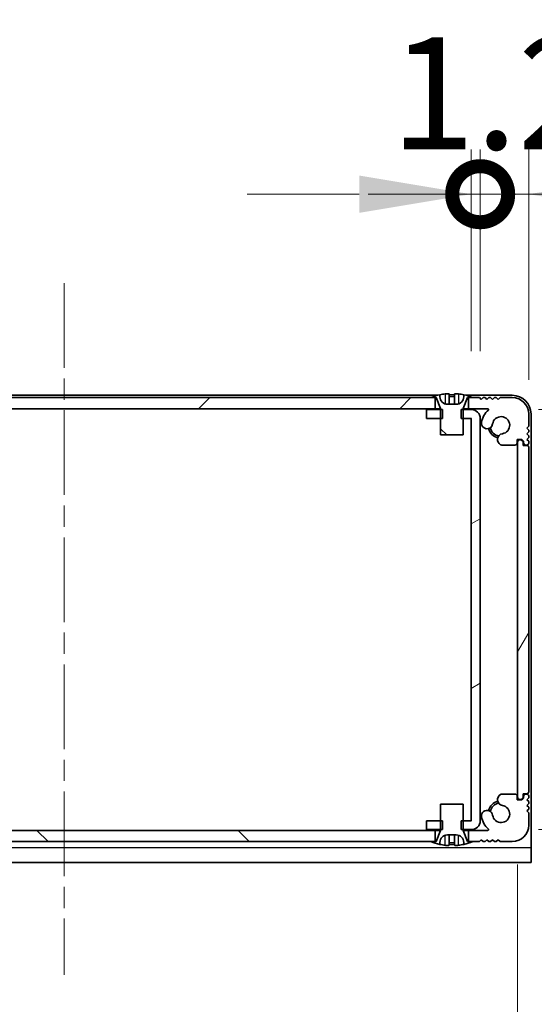
# Model space of a CAD drawing. Units: millimetres. Extents: x -50 to 7754, y -50 to 5419.
# Drawn here: x 1875 to 1944, y 86 to 218 of the extents above; entities that cross this region are included whole.
import ezdxf

# ---------------------------------------------------------------- set-up
doc = ezdxf.new("R2010")
doc.units = ezdxf.units.MM
doc.header["$LTSCALE"] = 2
doc.linetypes.add('CHAIN', pattern=[0.3543, 0.2362, -0.0295, 0.0591, -0.0295])
doc.layers.get('Defpoints').update_dxf_attribs({"lineweight": 25})
doc.layers.add('Centerline (ISO)', color=7, linetype='Continuous', lineweight=18, true_color=0x80ffff)
doc.layers.add('Hatch (ISO)', color=1, linetype='Continuous', lineweight=18, true_color=0xff0000)
for name, color, linetype, lineweight in [('Dimension (ISO)', 7, 'Continuous', 18), ('Visible (ISO)', 7, 'Continuous', 35), ('Visible Narrow (ISO)', 7, 'Continuous', 25)]:
    doc.layers.add(name, color=color, linetype=linetype, lineweight=lineweight)
doc.styles.add('Note Text (TK)', font='txt')
doc.dimstyles.new('Default - Method 1b (TK)', dxfattribs={"dimscale": 2, "dimtxt": 2.5, "dimasz": 2.5, "dimexe": 1, "dimexo": 1.5, "dimgap": 1, "dimtad": 1, "dimtoh": 1, "dimrnd": 1e-08, "dimdsep": 46, "dimtxsty": 'Note Text (TK)', "dimcen": 0.09, "dimdle": 5, "dimclrd": 100, "dimclre": 100, "dimclrt": 7, "dimadec": 1, "dimazin": 1, "dimtfac": 1, "dimtmove": 0, "dimatfit": 3, "dimfxl": 0, "dimtolj": 1, "dimlwd": -1, "dimlwe": -1, "dimarcsym": 0})
pattern_1 = [(135.0002, (715, -48), (-13.47033, -13.47043), [])]

# ---------------------------------------------------------------- blocks, each defined once
blk = doc.blocks.new('*D58')
at = {"layer": 'Defpoints', "color": 0, "transparency": 16777216}
for p in [(1820.32, 114.2), (1941.72, 114.2), (1941.72, 42.2)]:
    blk.add_point(p, dxfattribs=at)
at = {"layer": 'Dimension (ISO)', "color": 100, "transparency": 16777216}
for p, q in [((1820.32, 105.2), (1820.32, 36.2)), ((1941.72, 105.2), (1941.72, 36.2)), ((1835.32, 42.2), (1926.72, 42.2))]:
    blk.add_line(p, q, dxfattribs=at)
for points in [[(1835.32, 44.7), (1835.32, 39.7), (1820.32, 42.2)], [(1926.72, 44.7), (1926.72, 39.7), (1941.72, 42.2)]]:
    blk.add_solid(points, dxfattribs=at)
at = {"layer": 'Dimension (ISO)', "color": 7, "transparency": 16777216, "insert": (1858.48, 55.7), "char_height": 15, "attachment_point": 4, "style": 'Note Text (TK)'}
blk.add_mtext('\\A1;121.4', dxfattribs=at)
blk = doc.blocks.new('*D59')
at = {"layer": 'Defpoints', "color": 0, "transparency": 16777216}
for p in [(1935.52, 166.05), (1935.52, 109.85), (2007.52, 109.85)]:
    blk.add_point(p, dxfattribs=at)
at = {"layer": 'Dimension (ISO)', "color": 100, "transparency": 16777216}
for p, q in [((1944.52, 166.05), (2013.52, 166.05)), ((2007.52, 151.05), (2007.52, 124.85)), ((1944.52, 109.85), (2013.52, 109.85))]:
    blk.add_line(p, q, dxfattribs=at)
for points in [[(2005.02, 151.05), (2010.02, 151.05), (2007.52, 166.05)], [(2005.02, 124.85), (2010.02, 124.85), (2007.52, 109.85)]]:
    blk.add_solid(points, dxfattribs=at)
at = {"layer": 'Dimension (ISO)', "color": 7, "transparency": 16777216, "insert": (1994.02, 120.48), "char_height": 15, "attachment_point": 4, "rotation": 90, "style": 'Note Text (TK)'}
blk.add_mtext('\\A1;56.2', dxfattribs=at)
blk = doc.blocks.new('_DotSmall')
at = {"color": 0, "linetype": 'ByBlock', "const_width": 0.5}
blk.add_lwpolyline([(-0.0625, 0, 1), (0.0625, 0, 1)], format="xyb", close=True, dxfattribs=at)
blk = doc.blocks.new('*D75')
at = {"layer": 'Defpoints', "color": 0, "transparency": 16777216}
for p in [(1943.22, 194.85), (1936.72, 164.85), (1943.22, 161)]:
    blk.add_point(p, dxfattribs=at)
at = {"layer": 'Dimension (ISO)', "color": 100, "transparency": 16777216}
for p, q in [((1936.72, 173.85), (1936.72, 200.85)), ((1943.22, 170), (1943.22, 200.85)), ((1936.72, 194.85), (1921.72, 194.85)), ((1936.72, 194.85), (1943.22, 194.85)), ((1958.22, 194.85), (2009.17, 194.85))]:
    blk.add_line(p, q, dxfattribs=at)
blk.add_solid([(1958.22, 197.35), (1958.22, 192.35), (1943.22, 194.85)], dxfattribs=at)
at = {"layer": 'Dimension (ISO)', "color": 100, "transparency": 16777216, "xscale": 15, "yscale": 15, "zscale": 15}
blk.add_blockref('_DotSmall', (1936.72, 194.85), dxfattribs=at)
at = {"layer": 'Dimension (ISO)', "color": 7, "transparency": 16777216, "insert": (1979.22, 208.35), "char_height": 15, "attachment_point": 4, "style": 'Note Text (TK)'}
blk.add_mtext('\\A1;6.5', dxfattribs=at)
blk = doc.blocks.new('*D76')
at = {"layer": 'Defpoints', "color": 0, "transparency": 16777216}
for p in [(1936.72, 194.85), (1935.52, 164.85), (1936.72, 164.85)]:
    blk.add_point(p, dxfattribs=at)
at = {"layer": 'Dimension (ISO)', "color": 100, "transparency": 16777216}
for p, q in [((1935.52, 173.85), (1935.52, 200.85)), ((1936.72, 173.85), (1936.72, 200.85)), ((1920.52, 194.85), (1905.52, 194.85)), ((1935.52, 194.85), (1936.72, 194.85)), ((1936.72, 194.85), (1951.72, 194.85))]:
    blk.add_line(p, q, dxfattribs=at)
blk.add_solid([(1920.52, 197.35), (1920.52, 192.35), (1935.52, 194.85)], dxfattribs=at)
at = {"layer": 'Dimension (ISO)', "color": 100, "transparency": 16777216, "xscale": 15, "yscale": 15, "zscale": 15, "rotation": 180}
blk.add_blockref('_DotSmall', (1936.72, 194.85), dxfattribs=at)
at = {"layer": 'Dimension (ISO)', "color": 7, "transparency": 16777216, "insert": (1924.7, 208.35), "char_height": 15, "attachment_point": 4, "style": 'Note Text (TK)'}
blk.add_mtext('\\A1;1.2', dxfattribs=at)

msp = doc.modelspace()

# ---------------------------------------------------------------- hatches: boundary and pattern name
at = {"layer": 'Hatch (ISO)'}
h = msp.add_hatch(dxfattribs=at)
h.set_pattern_fill('ANSI31', color=256, scale=152.4, style=0)
h.set_pattern_definition([(45, (715, -48), (-13.47038, 13.47038), [])])
h.paths.add_polyline_path([(1930.6717, 166.1496), (1930.6717, 167.6496), (1930.1217, 167.6496), (1831.9217, 167.6496), (1831.3717, 167.6496), (1831.3717, 166.1496)])
edge = h.paths.add_edge_path()
edge.add_line((1935.1717, 167.6496), (1935.1717, 166.1496))
edge.add_line((1935.1717, 166.1496), (1937.7461, 166.1496))
edge.add_ellipse((1937.7461, 166.0496), major_axis=(0, 0.1), ratio=1, start_angle=220.214171, end_angle=360, ccw=False)
edge.add_ellipse((1939.5217, 163.9496), major_axis=(-1.711, 2.0236), ratio=1, start_angle=0, end_angle=41.579126)
edge.add_ellipse((1937.6411, 164.2208), major_axis=(-0.7423, 0.1071), ratio=1, start_angle=0, end_angle=180)
edge.add_ellipse((1939.5217, 163.9496), major_axis=(-1.1382, 0.1642), ratio=1, start_angle=106.448258, end_angle=360, ccw=False)
edge.add_ellipse((1939.8288, 162.031), major_axis=(-0.1423, 0.7804), ratio=1, start_angle=0, end_angle=140.654819)
edge.add_ellipse((1939.5896, 161.5996), major_axis=(-0.1455, -0.2624), ratio=1, start_angle=0, end_angle=29.008861)
edge.add_line((1939.5896, 161.2996), (1941.3717, 161.2996))
edge.add_ellipse((1941.3717, 161.5996), major_axis=(0, -0.3), ratio=1, start_angle=0, end_angle=90)
edge.add_line((1941.6717, 161.5996), (1941.6717, 162.0496))
edge.add_line((1941.6717, 162.0496), (1942.2717, 162.0496))
edge.add_line((1942.2717, 162.0496), (1942.5217, 161.7996))
edge.add_line((1942.5217, 161.7996), (1942.5217, 161.5996))
edge.add_ellipse((1942.8217, 161.5996), major_axis=(-0.3, 0), ratio=1, start_angle=0, end_angle=90)
edge.add_line((1942.8217, 161.2996), (1942.9717, 161.2996))
edge.add_ellipse((1942.9717, 161.5496), major_axis=(0, -0.25), ratio=1, start_angle=0, end_angle=90)
edge.add_line((1943.2217, 161.5496), (1943.2217, 161.7996))
edge.add_line((1943.2217, 161.7996), (1942.9717, 162.0496))
edge.add_line((1942.9717, 162.0496), (1943.2217, 162.2996))
edge.add_line((1943.2217, 162.2996), (1943.2217, 162.5496))
edge.add_line((1943.2217, 162.5496), (1942.9717, 162.7996))
edge.add_line((1942.9717, 162.7996), (1943.2217, 163.0496))
edge.add_line((1943.2217, 163.0496), (1943.2217, 163.2996))
edge.add_line((1943.2217, 163.2996), (1942.9717, 163.5496))
edge.add_line((1942.9717, 163.5496), (1943.2217, 163.7996))
edge.add_line((1943.2217, 163.7996), (1943.2217, 165.4496))
edge.add_ellipse((1941.0217, 165.4496), major_axis=(2.2, 0), ratio=1, start_angle=0, end_angle=90)
edge.add_line((1941.0217, 167.6496), (1939.3717, 167.6496))
edge.add_line((1939.3717, 167.6496), (1939.1217, 167.3996))
edge.add_line((1939.1217, 167.3996), (1938.8717, 167.6496))
edge.add_line((1938.8717, 167.6496), (1938.6217, 167.6496))
edge.add_line((1938.6217, 167.6496), (1938.3717, 167.3996))
edge.add_line((1938.3717, 167.3996), (1938.1217, 167.6496))
edge.add_line((1938.1217, 167.6496), (1937.8717, 167.6496))
edge.add_line((1937.8717, 167.6496), (1937.6217, 167.3996))
edge.add_line((1937.6217, 167.3996), (1937.3717, 167.6496))
edge.add_line((1937.3717, 167.6496), (1937.1217, 167.6496))
edge.add_line((1937.1217, 167.6496), (1936.8717, 167.3996))
edge.add_line((1936.8717, 167.3996), (1936.6217, 167.6496))
edge.add_line((1936.6217, 167.6496), (1935.7217, 167.6496))
edge.add_line((1935.7217, 167.6496), (1935.1717, 167.6496))
edge = h.paths.add_edge_path()
edge.add_ellipse((1822.4537, 161.5996), major_axis=(0, -0.3), ratio=1, start_angle=0, end_angle=29.008861)
edge.add_ellipse((1822.2145, 162.031), major_axis=(0.3847, -0.6938), ratio=1, start_angle=0, end_angle=140.654819)
edge.add_ellipse((1822.5217, 163.9496), major_axis=(-0.1648, -1.1381), ratio=1, start_angle=106.448258, end_angle=360, ccw=False)
edge.add_ellipse((1824.4022, 164.2208), major_axis=(-0.7423, -0.1071), ratio=1, start_angle=0, end_angle=180)
edge.add_ellipse((1822.5217, 163.9496), major_axis=(2.6229, 0.3783), ratio=1, start_angle=0, end_angle=41.579126)
edge.add_ellipse((1824.2972, 166.0496), major_axis=(-0.0646, -0.0764), ratio=1, start_angle=220.214171, end_angle=360, ccw=False)
edge.add_line((1824.2972, 166.1496), (1826.8717, 166.1496))
edge.add_line((1826.8717, 166.1496), (1826.8717, 167.6496))
edge.add_line((1826.8717, 167.6496), (1826.3217, 167.6496))
edge.add_line((1826.3217, 167.6496), (1825.4217, 167.6496))
edge.add_line((1825.4217, 167.6496), (1825.1717, 167.3996))
edge.add_line((1825.1717, 167.3996), (1824.9217, 167.6496))
edge.add_line((1824.9217, 167.6496), (1824.6717, 167.6496))
edge.add_line((1824.6717, 167.6496), (1824.4217, 167.3996))
edge.add_line((1824.4217, 167.3996), (1824.1717, 167.6496))
edge.add_line((1824.1717, 167.6496), (1823.9217, 167.6496))
edge.add_line((1823.9217, 167.6496), (1823.6717, 167.3996))
edge.add_line((1823.6717, 167.3996), (1823.4217, 167.6496))
edge.add_line((1823.4217, 167.6496), (1823.1717, 167.6496))
edge.add_line((1823.1717, 167.6496), (1822.9217, 167.3996))
edge.add_line((1822.9217, 167.3996), (1822.6717, 167.6496))
edge.add_line((1822.6717, 167.6496), (1821.0217, 167.6496))
edge.add_ellipse((1821.0217, 165.4496), major_axis=(0, 2.2), ratio=1, start_angle=0, end_angle=90)
edge.add_line((1818.8217, 165.4496), (1818.8217, 163.7996))
edge.add_line((1818.8217, 163.7996), (1819.0717, 163.5496))
edge.add_line((1819.0717, 163.5496), (1818.8217, 163.2996))
edge.add_line((1818.8217, 163.2996), (1818.8217, 163.0496))
edge.add_line((1818.8217, 163.0496), (1819.0717, 162.7996))
edge.add_line((1819.0717, 162.7996), (1818.8217, 162.5496))
edge.add_line((1818.8217, 162.5496), (1818.8217, 162.2996))
edge.add_line((1818.8217, 162.2996), (1819.0717, 162.0496))
edge.add_line((1819.0717, 162.0496), (1818.8217, 161.7996))
edge.add_line((1818.8217, 161.7996), (1818.8217, 161.5496))
edge.add_ellipse((1819.0717, 161.5496), major_axis=(-0.25, 0), ratio=1, start_angle=0, end_angle=90)
edge.add_line((1819.0717, 161.2996), (1819.2217, 161.2996))
edge.add_ellipse((1819.2217, 161.5996), major_axis=(0, -0.3), ratio=1, start_angle=0, end_angle=90)
edge.add_line((1819.5217, 161.5996), (1819.5217, 161.7996))
edge.add_line((1819.5217, 161.7996), (1819.7717, 162.0496))
edge.add_line((1819.7717, 162.0496), (1820.3717, 162.0496))
edge.add_line((1820.3717, 162.0496), (1820.3717, 161.5996))
edge.add_ellipse((1820.6717, 161.5996), major_axis=(-0.3, 0), ratio=1, start_angle=0, end_angle=90)
edge.add_line((1820.6717, 161.2996), (1822.4537, 161.2996))
h = msp.add_hatch(dxfattribs=at)
h.set_pattern_fill('ANSI31', color=256, scale=152.4, angle=90.00021, style=0)
h.set_pattern_definition(pattern_1)
edge = h.paths.add_edge_path()
edge.add_line((1931.4217, 162.6496), (1934.4217, 162.6496))
edge.add_line((1934.4217, 162.6496), (1934.4217, 164.8496))
edge.add_line((1934.4217, 164.8496), (1934.4217, 166.0496))
edge.add_line((1934.4217, 166.0496), (1934.4217, 166.1303))
edge.add_ellipse((1934.5217, 166.1303), major_axis=(-0.1, 0), ratio=1, start_angle=338.198591, end_angle=360, ccw=False)
edge.add_line((1934.4288, 166.1674), (1935.0217, 167.6496))
edge.add_line((1935.0217, 167.6496), (1935.1717, 167.6496))
edge.add_line((1935.1717, 167.6496), (1935.7217, 167.6496))
edge.add_ellipse((1932.9217, 160.7973), major_axis=(2.8, 6.8523), ratio=1, start_angle=0, end_angle=9.743087)
edge.add_line((1934.5217, 168.0246), (1934.5217, 167.7496))
edge.add_ellipse((1933.5217, 167.7496), major_axis=(1, 0), ratio=1, start_angle=270, end_angle=360, ccw=False)
edge.add_line((1933.5217, 166.7496), (1932.3217, 166.7496))
edge.add_ellipse((1932.3217, 167.7496), major_axis=(0, -1), ratio=1, start_angle=270, end_angle=360, ccw=False)
edge.add_line((1931.3217, 167.7496), (1931.3217, 168.0246))
edge.add_ellipse((1932.9217, 160.7973), major_axis=(-1.6, 7.2273), ratio=1, start_angle=0, end_angle=9.743087)
edge.add_line((1930.1217, 167.6496), (1930.6717, 167.6496))
edge.add_line((1930.6717, 167.6496), (1930.8217, 167.6496))
edge.add_line((1930.8217, 167.6496), (1931.4145, 166.1674))
edge.add_ellipse((1931.3217, 166.1303), major_axis=(0.0928, 0.0371), ratio=1, start_angle=338.198591, end_angle=360, ccw=False)
edge.add_line((1931.4217, 166.1303), (1931.4217, 166.0496))
edge.add_line((1931.4217, 166.0496), (1931.4217, 164.8496))
edge.add_line((1931.4217, 164.8496), (1931.4217, 162.6496))
h = msp.add_hatch(dxfattribs=at)
h.set_pattern_fill('ANSI31', color=256, scale=152.4, angle=-14.999978, style=0)
h.set_pattern_definition([(30, (715, -48), (-9.525, 16.49778), [])])
h.paths.add_polyline_path([(1929.5217, 111.0496), (1929.5217, 109.8496), (1931.4217, 109.8496), (1931.6922, 109.8496), (1931.6922, 111.0496), (1931.4217, 111.0496)])
h.paths.add_polyline_path([(1931.6922, 166.0496), (1931.4217, 166.0496), (1929.5217, 166.0496), (1929.5217, 164.8496), (1931.4217, 164.8496), (1931.6922, 164.8496)])
edge = h.paths.add_edge_path()
edge.add_ellipse((1935.5207, 164.8486), major_axis=(0, 0.001), ratio=1, start_angle=270, end_angle=360)
edge.add_line((1935.5207, 164.8496), (1934.4217, 164.8496))
edge.add_line((1934.4217, 164.8496), (1934.1512, 164.8496))
edge.add_line((1934.1512, 164.8496), (1934.1512, 166.0496))
edge.add_line((1934.1512, 166.0496), (1934.4217, 166.0496))
edge.add_line((1934.4217, 166.0496), (1935.5207, 166.0496))
edge.add_ellipse((1935.5207, 164.8486), major_axis=(1.201, 0), ratio=1, start_angle=0, end_angle=90, ccw=False)
edge.add_line((1936.7217, 164.8486), (1936.7217, 111.0506))
edge.add_ellipse((1935.5207, 111.0506), major_axis=(0, -1.201), ratio=1, start_angle=0, end_angle=90, ccw=False)
edge.add_line((1935.5207, 109.8496), (1934.4217, 109.8496))
edge.add_line((1934.4217, 109.8496), (1934.1512, 109.8496))
edge.add_line((1934.1512, 109.8496), (1934.1512, 111.0496))
edge.add_line((1934.1512, 111.0496), (1934.4217, 111.0496))
edge.add_line((1934.4217, 111.0496), (1935.5207, 111.0496))
edge.add_ellipse((1935.5207, 111.0506), major_axis=(0.001, 0), ratio=1, start_angle=270, end_angle=360)
edge.add_line((1935.5217, 111.0506), (1935.5217, 164.8486))
h = msp.add_hatch(dxfattribs=at)
h.set_pattern_fill('ANSI31', color=256, scale=152.4, angle=14.999978, style=0)
h.set_pattern_definition([(60, (715, -48), (-16.49778, 9.525), [])])
edge = h.paths.add_edge_path()
edge.add_ellipse((1942.9717, 114.8996), major_axis=(0, -0.25), ratio=1, start_angle=0, end_angle=90)
edge.add_line((1943.2217, 114.8996), (1943.2217, 160.9996))
edge.add_ellipse((1942.9717, 160.9996), major_axis=(0.25, 0), ratio=1, start_angle=0, end_angle=90)
edge.add_line((1942.9717, 161.2496), (1942.4717, 161.2496))
edge.add_line((1942.4717, 161.2496), (1942.4717, 161.7496))
edge.add_line((1942.4717, 161.7496), (1942.2217, 161.9996))
edge.add_line((1942.2217, 161.9996), (1942.0217, 161.9996))
edge.add_ellipse((1942.0217, 161.6996), major_axis=(0, 0.3), ratio=1, start_angle=0, end_angle=90)
edge.add_line((1941.7217, 161.6996), (1941.7217, 114.1996))
edge.add_ellipse((1942.0217, 114.1996), major_axis=(-0.3, 0), ratio=1, start_angle=0, end_angle=90)
edge.add_line((1942.0217, 113.8996), (1942.2217, 113.8996))
edge.add_line((1942.2217, 113.8996), (1942.4717, 114.1496))
edge.add_line((1942.4717, 114.1496), (1942.4717, 114.6496))
edge.add_line((1942.4717, 114.6496), (1942.9717, 114.6496))
h = msp.add_hatch(dxfattribs=at)
h.set_pattern_fill('ANSI31', color=256, scale=152.4, angle=90.00021, style=0)
h.set_pattern_definition(pattern_1)
h.paths.add_polyline_path([(1831.3717, 109.7496), (1831.3717, 108.2496), (1831.9217, 108.2496), (1930.1217, 108.2496), (1930.6717, 108.2496), (1930.6717, 109.7496)])
edge = h.paths.add_edge_path()
edge.add_line((1826.8717, 108.2496), (1826.8717, 109.7496))
edge.add_line((1826.8717, 109.7496), (1824.2972, 109.7496))
edge.add_ellipse((1824.2972, 109.8496), major_axis=(0, -0.1), ratio=1, start_angle=220.214171, end_angle=360, ccw=False)
edge.add_ellipse((1822.5217, 111.9496), major_axis=(1.711, -2.0236), ratio=1, start_angle=0, end_angle=41.579126)
edge.add_ellipse((1824.4022, 111.6783), major_axis=(0.7423, -0.1071), ratio=1, start_angle=0, end_angle=180)
edge.add_ellipse((1822.5217, 111.9496), major_axis=(1.1382, -0.1642), ratio=1, start_angle=106.448258, end_angle=360, ccw=False)
edge.add_ellipse((1822.2145, 113.8681), major_axis=(0.1423, -0.7804), ratio=1, start_angle=0, end_angle=140.654819)
edge.add_ellipse((1822.4537, 114.2996), major_axis=(0.1455, 0.2624), ratio=1, start_angle=0, end_angle=29.008861)
edge.add_line((1822.4537, 114.5996), (1820.6717, 114.5996))
edge.add_ellipse((1820.6717, 114.2996), major_axis=(0, 0.3), ratio=1, start_angle=0, end_angle=90)
edge.add_line((1820.3717, 114.2996), (1820.3717, 113.8496))
edge.add_line((1820.3717, 113.8496), (1819.7717, 113.8496))
edge.add_line((1819.7717, 113.8496), (1819.5217, 114.0996))
edge.add_line((1819.5217, 114.0996), (1819.5217, 114.2996))
edge.add_ellipse((1819.2217, 114.2996), major_axis=(0.3, 0), ratio=1, start_angle=0, end_angle=90)
edge.add_line((1819.2217, 114.5996), (1819.0717, 114.5996))
edge.add_ellipse((1819.0717, 114.3496), major_axis=(0, 0.25), ratio=1, start_angle=0, end_angle=90)
edge.add_line((1818.8217, 114.3496), (1818.8217, 114.0996))
edge.add_line((1818.8217, 114.0996), (1819.0717, 113.8496))
edge.add_line((1819.0717, 113.8496), (1818.8217, 113.5996))
edge.add_line((1818.8217, 113.5996), (1818.8217, 113.3496))
edge.add_line((1818.8217, 113.3496), (1819.0717, 113.0996))
edge.add_line((1819.0717, 113.0996), (1818.8217, 112.8496))
edge.add_line((1818.8217, 112.8496), (1818.8217, 112.5996))
edge.add_line((1818.8217, 112.5996), (1819.0717, 112.3496))
edge.add_line((1819.0717, 112.3496), (1818.8217, 112.0996))
edge.add_line((1818.8217, 112.0996), (1818.8217, 110.4496))
edge.add_ellipse((1821.0217, 110.4496), major_axis=(-2.2, 0), ratio=1, start_angle=0, end_angle=90)
edge.add_line((1821.0217, 108.2496), (1822.6717, 108.2496))
edge.add_line((1822.6717, 108.2496), (1822.9217, 108.4996))
edge.add_line((1822.9217, 108.4996), (1823.1717, 108.2496))
edge.add_line((1823.1717, 108.2496), (1823.4217, 108.2496))
edge.add_line((1823.4217, 108.2496), (1823.6717, 108.4996))
edge.add_line((1823.6717, 108.4996), (1823.9217, 108.2496))
edge.add_line((1823.9217, 108.2496), (1824.1717, 108.2496))
edge.add_line((1824.1717, 108.2496), (1824.4217, 108.4996))
edge.add_line((1824.4217, 108.4996), (1824.6717, 108.2496))
edge.add_line((1824.6717, 108.2496), (1824.9217, 108.2496))
edge.add_line((1824.9217, 108.2496), (1825.1717, 108.4996))
edge.add_line((1825.1717, 108.4996), (1825.4217, 108.2496))
edge.add_line((1825.4217, 108.2496), (1826.3217, 108.2496))
edge.add_line((1826.3217, 108.2496), (1826.8717, 108.2496))
edge = h.paths.add_edge_path()
edge.add_ellipse((1939.5896, 114.2996), major_axis=(0, 0.3), ratio=1, start_angle=0, end_angle=29.008861)
edge.add_ellipse((1939.8288, 113.8681), major_axis=(-0.3847, 0.6938), ratio=1, start_angle=0, end_angle=140.654819)
edge.add_ellipse((1939.5217, 111.9496), major_axis=(0.1648, 1.1381), ratio=1, start_angle=106.448258, end_angle=360, ccw=False)
edge.add_ellipse((1937.6411, 111.6783), major_axis=(0.7423, 0.1071), ratio=1, start_angle=0, end_angle=180)
edge.add_ellipse((1939.5217, 111.9496), major_axis=(-2.6229, -0.3783), ratio=1, start_angle=0, end_angle=41.579126)
edge.add_ellipse((1937.7461, 109.8496), major_axis=(0.0646, 0.0764), ratio=1, start_angle=220.214171, end_angle=360, ccw=False)
edge.add_line((1937.7461, 109.7496), (1935.1717, 109.7496))
edge.add_line((1935.1717, 109.7496), (1935.1717, 108.2496))
edge.add_line((1935.1717, 108.2496), (1935.7217, 108.2496))
edge.add_line((1935.7217, 108.2496), (1936.6217, 108.2496))
edge.add_line((1936.6217, 108.2496), (1936.8717, 108.4996))
edge.add_line((1936.8717, 108.4996), (1937.1217, 108.2496))
edge.add_line((1937.1217, 108.2496), (1937.3717, 108.2496))
edge.add_line((1937.3717, 108.2496), (1937.6217, 108.4996))
edge.add_line((1937.6217, 108.4996), (1937.8717, 108.2496))
edge.add_line((1937.8717, 108.2496), (1938.1217, 108.2496))
edge.add_line((1938.1217, 108.2496), (1938.3717, 108.4996))
edge.add_line((1938.3717, 108.4996), (1938.6217, 108.2496))
edge.add_line((1938.6217, 108.2496), (1938.8717, 108.2496))
edge.add_line((1938.8717, 108.2496), (1939.1217, 108.4996))
edge.add_line((1939.1217, 108.4996), (1939.3717, 108.2496))
edge.add_line((1939.3717, 108.2496), (1941.0217, 108.2496))
edge.add_ellipse((1941.0217, 110.4496), major_axis=(0, -2.2), ratio=1, start_angle=0, end_angle=90)
edge.add_line((1943.2217, 110.4496), (1943.2217, 112.0996))
edge.add_line((1943.2217, 112.0996), (1942.9717, 112.3496))
edge.add_line((1942.9717, 112.3496), (1943.2217, 112.5996))
edge.add_line((1943.2217, 112.5996), (1943.2217, 112.8496))
edge.add_line((1943.2217, 112.8496), (1942.9717, 113.0996))
edge.add_line((1942.9717, 113.0996), (1943.2217, 113.3496))
edge.add_line((1943.2217, 113.3496), (1943.2217, 113.5996))
edge.add_line((1943.2217, 113.5996), (1942.9717, 113.8496))
edge.add_line((1942.9717, 113.8496), (1943.2217, 114.0996))
edge.add_line((1943.2217, 114.0996), (1943.2217, 114.3496))
edge.add_ellipse((1942.9717, 114.3496), major_axis=(0.25, 0), ratio=1, start_angle=0, end_angle=90)
edge.add_line((1942.9717, 114.5996), (1942.8217, 114.5996))
edge.add_ellipse((1942.8217, 114.2996), major_axis=(0, 0.3), ratio=1, start_angle=0, end_angle=90)
edge.add_line((1942.5217, 114.2996), (1942.5217, 114.0996))
edge.add_line((1942.5217, 114.0996), (1942.2717, 113.8496))
edge.add_line((1942.2717, 113.8496), (1941.6717, 113.8496))
edge.add_line((1941.6717, 113.8496), (1941.6717, 114.2996))
edge.add_ellipse((1941.3717, 114.2996), major_axis=(0.3, 0), ratio=1, start_angle=0, end_angle=90)
edge.add_line((1941.3717, 114.5996), (1939.5896, 114.5996))

# ---------------------------------------------------------------- linework, layer by layer
at = {"layer": 'Centerline (ISO)', "linetype": 'CHAIN', "ltscale": 23.990969}
msp.add_line((1881.0217, 182.9496), (1881.0217, 90.4496), dxfattribs=at)
at = {"layer": 'Visible (ISO)'}
for p, q in [((1931.0141, 167.9496), (1831.0292, 167.9496)), ((1930.6717, 167.6496), (1831.3717, 167.6496)), ((1930.1217, 167.6496), (1930.8217, 167.6496)), ((1930.6717, 166.1496), (1930.6717, 167.6496)), ((1930.8217, 167.6496), (1931.4145, 166.1674)), ((1931.3217, 167.7496), (1931.3217, 168.0246)), ((1932.5467, 168.1381), (1932.5467, 166.7881)), ((1933.2967, 168.1381), (1933.2967, 166.7881)), ((1934.4288, 166.1674), (1935.0217, 167.6496)), ((1934.5217, 168.0246), (1934.5217, 167.7496)), ((1941.0217, 167.9496), (1934.8292, 167.9496)), ((1935.0217, 167.6496), (1935.7217, 167.6496)), ((1935.1717, 167.6496), (1935.1717, 166.1496)), ((1936.6217, 167.6496), (1935.1717, 167.6496)), ((1936.8717, 167.3996), (1936.6217, 167.6496)), ((1937.1217, 167.6496), (1936.8717, 167.3996)), ((1937.3717, 167.6496), (1937.1217, 167.6496)), ((1937.6217, 167.3996), (1937.3717, 167.6496)), ((1937.8717, 167.6496), (1937.6217, 167.3996)), ((1938.1217, 167.6496), (1937.8717, 167.6496)), ((1938.3717, 167.3996), (1938.1217, 167.6496)), ((1938.6217, 167.6496), (1938.3717, 167.3996)), ((1938.8717, 167.6496), (1938.6217, 167.6496)), ((1939.1217, 167.3996), (1938.8717, 167.6496)), ((1939.3717, 167.6496), (1939.1217, 167.3996)), ((1941.0217, 167.6496), (1939.3717, 167.6496)), ((1831.3717, 166.1496), (1930.6717, 166.1496)), ((1931.6922, 166.0496), (1929.5217, 166.0496)), ((1929.5217, 166.0496), (1929.5217, 164.8496)), ((1931.4198, 166.1496), (1930.6717, 166.1496)), ((1931.4217, 166.1303), (1931.4217, 162.6496)), ((1931.6922, 164.8496), (1931.6922, 166.0496)), ((1933.5217, 166.7496), (1932.3217, 166.7496)), ((1935.5207, 166.0496), (1934.1512, 166.0496)), ((1934.1512, 166.0496), (1934.1512, 164.8496)), ((1934.4217, 162.6496), (1934.4217, 166.1303)), ((1935.1717, 166.1496), (1934.4235, 166.1496)), ((1935.1717, 166.1496), (1937.7461, 166.1496)), ((1929.5217, 164.8496), (1931.6922, 164.8496)), ((1934.1512, 164.8496), (1935.5207, 164.8496)), ((1935.5217, 164.8486), (1935.5217, 111.0506)), ((1936.7217, 111.0506), (1936.7217, 164.8486)), ((1943.2217, 163.7996), (1943.2217, 165.4496)), ((1943.5217, 107.4506), (1943.5217, 165.4496)), ((1942.9717, 163.5496), (1943.2217, 163.7996)), ((1943.2217, 163.2996), (1942.9717, 163.5496)), ((1931.4217, 162.6496), (1934.4217, 162.6496)), ((1941.6717, 161.5996), (1941.6717, 162.0496)), ((1941.6717, 162.0496), (1942.2717, 162.0496)), ((1942.2217, 161.9996), (1942.0217, 161.9996)), ((1942.4717, 161.7496), (1942.2217, 161.9996)), ((1942.2717, 162.0496), (1942.5217, 161.7996)), ((1942.9717, 162.7996), (1943.2217, 163.0496)), ((1943.2217, 162.5496), (1942.9717, 162.7996)), ((1942.9717, 162.0496), (1943.2217, 162.2996)), ((1943.2217, 161.7996), (1942.9717, 162.0496)), ((1943.2217, 163.0496), (1943.2217, 163.2996)), ((1943.2217, 162.2996), (1943.2217, 162.5496)), ((1939.5896, 161.2996), (1941.3717, 161.2996)), ((1941.7217, 161.6996), (1941.7217, 114.1996)), ((1942.4717, 161.2496), (1942.4717, 161.7496)), ((1942.9717, 161.2496), (1942.4717, 161.2496)), ((1942.5217, 161.7996), (1942.5217, 161.5996)), ((1942.8217, 161.2996), (1942.9717, 161.2996)), ((1943.2217, 161.5496), (1943.2217, 161.7996)), ((1943.2217, 114.8996), (1943.2217, 160.9996)), ((1941.3717, 114.5996), (1939.5896, 114.5996)), ((1942.4717, 114.1496), (1942.4717, 114.6496)), ((1942.4717, 114.6496), (1942.9717, 114.6496)), ((1942.9717, 114.5996), (1942.8217, 114.5996)), ((1941.6717, 113.8496), (1941.6717, 114.2996)), ((1942.2717, 113.8496), (1941.6717, 113.8496)), ((1942.0217, 113.8996), (1942.2217, 113.8996)), ((1942.2217, 113.8996), (1942.4717, 114.1496)), ((1942.5217, 114.0996), (1942.2717, 113.8496)), ((1942.5217, 114.2996), (1942.5217, 114.0996)), ((1942.9717, 113.8496), (1943.2217, 114.0996)), ((1943.2217, 113.5996), (1942.9717, 113.8496)), ((1942.9717, 113.0996), (1943.2217, 113.3496)), ((1943.2217, 114.0996), (1943.2217, 114.3496)), ((1943.2217, 113.3496), (1943.2217, 113.5996)), ((1934.4217, 113.2496), (1931.4217, 113.2496)), ((1931.4217, 113.2496), (1931.4217, 109.7688)), ((1934.4217, 109.7688), (1934.4217, 113.2496)), ((1943.2217, 112.8496), (1942.9717, 113.0996)), ((1942.9717, 112.3496), (1943.2217, 112.5996)), ((1943.2217, 112.0996), (1942.9717, 112.3496)), ((1943.2217, 112.5996), (1943.2217, 112.8496)), ((1943.2217, 110.4496), (1943.2217, 112.0996)), ((1929.5217, 111.0496), (1929.5217, 109.8496)), ((1931.6922, 111.0496), (1929.5217, 111.0496)), ((1931.6922, 109.8496), (1931.6922, 111.0496)), ((1935.5207, 111.0496), (1934.1512, 111.0496)), ((1934.1512, 111.0496), (1934.1512, 109.8496)), ((1930.6717, 109.7496), (1831.3717, 109.7496)), ((1929.5217, 109.8496), (1931.6922, 109.8496)), ((1930.6717, 108.2496), (1930.6717, 109.7496)), ((1930.6717, 109.7496), (1931.4198, 109.7496)), ((1931.4145, 109.7317), (1930.8217, 108.2496)), ((1934.1512, 109.8496), (1935.5207, 109.8496)), ((1934.4235, 109.7496), (1935.1717, 109.7496)), ((1935.0217, 108.2496), (1934.4288, 109.7317)), ((1937.7461, 109.7496), (1935.1717, 109.7496)), ((1935.1717, 109.7496), (1935.1717, 108.2496)), ((1831.3717, 108.2496), (1930.6717, 108.2496)), ((1930.8217, 108.2496), (1930.1217, 108.2496)), ((1931.3217, 107.8745), (1931.3217, 108.1496)), ((1932.3217, 109.1496), (1933.5217, 109.1496)), ((1932.5467, 107.761), (1932.5467, 109.111)), ((1933.2967, 107.761), (1933.2967, 109.111)), ((1934.5217, 108.1496), (1934.5217, 107.8745)), ((1935.7217, 108.2496), (1935.0217, 108.2496)), ((1935.1717, 108.2496), (1936.6217, 108.2496)), ((1936.6217, 108.2496), (1936.8717, 108.4996)), ((1936.8717, 108.4996), (1937.1217, 108.2496)), ((1937.1217, 108.2496), (1937.3717, 108.2496)), ((1937.3717, 108.2496), (1937.6217, 108.4996)), ((1937.6217, 108.4996), (1937.8717, 108.2496)), ((1937.8717, 108.2496), (1938.1217, 108.2496)), ((1938.1217, 108.2496), (1938.3717, 108.4996)), ((1938.3717, 108.4996), (1938.6217, 108.2496)), ((1938.6217, 108.2496), (1938.8717, 108.2496)), ((1938.8717, 108.2496), (1939.1217, 108.4996)), ((1939.1217, 108.4996), (1939.3717, 108.2496)), ((1939.3717, 108.2496), (1941.0217, 108.2496)), ((1943.5217, 105.4496), (1943.5217, 107.4506)), ((1943.5217, 105.4496), (1818.5217, 105.4496))]:
    msp.add_line(p, q, dxfattribs=at)
for centre, radius, start, end in [((1932.9217, 160.7973), 7.4023, 102.482994, 112.226081), ((1932.9217, 160.7973), 7.3928, 96.7974, 102.499303), ((1932.3217, 167.7496), 1, 180, 270), ((1932.9217, 160.7973), 7.2273, 87.025775, 92.974225), ((1933.5217, 167.7496), 1, 270, 0), ((1932.9217, 160.7973), 7.3928, 77.500697, 83.2026), ((1932.9217, 160.7973), 7.4023, 67.773919, 77.517006), ((1941.0217, 165.4496), 2.5, 0, 90), ((1941.0217, 165.4496), 2.2, 0, 90), ((1931.3217, 166.1303), 0.1, 0, 21.801409), ((1934.5217, 166.1303), 0.1, 158.198591, 180), ((1935.5207, 164.8486), 1.201, 0, 90), ((1939.5217, 163.9496), 2.65, 130.214171, 171.793297), ((1937.7461, 166.0496), 0.1, 310.214171, 90), ((1935.5207, 164.8486), 0.001, 0, 90), ((1939.5217, 163.9496), 1.15, 278.241556, 171.793297), ((1937.6411, 164.2208), 0.75, 171.793297, 351.793297), ((1939.5217, 163.9496), 1.75, 195.042458, 255.010457), ((1939.5217, 163.9496), 1.5, 193.453998, 256.870666), ((1939.8288, 162.031), 0.7933, 100.33632, 240.991139), ((1942.0217, 161.6996), 0.3, 90, 180), ((1939.5896, 161.5996), 0.3, 240.991139, 270), ((1941.3717, 161.5996), 0.3, 270, 0), ((1942.8217, 161.5996), 0.3, 180, 270), ((1942.9717, 161.5496), 0.25, 270, 0), ((1942.9717, 160.9996), 0.25, 0, 90), ((1939.5896, 114.2996), 0.3, 90, 119.008861), ((1941.3717, 114.2996), 0.3, 0, 90), ((1942.8217, 114.2996), 0.3, 90, 180), ((1942.9717, 114.8996), 0.25, 270, 0), ((1942.9717, 114.3496), 0.25, 0, 90), ((1939.5217, 111.9496), 1.75, 104.989543, 164.957542), ((1939.5217, 111.9496), 1.5, 103.129334, 166.546002), ((1939.8288, 113.8681), 0.7933, 119.008861, 259.66368), ((1942.0217, 114.1996), 0.3, 180, 270), ((1937.6411, 111.6783), 0.75, 8.206703, 188.206703), ((1939.5217, 111.9496), 1.15, 188.206703, 81.758444), ((1935.5207, 111.0506), 0.001, 270, 0), ((1935.5207, 111.0506), 1.201, 270, 0), ((1939.5217, 111.9496), 2.65, 188.206703, 229.785829), ((1931.3217, 109.7688), 0.1, 338.198591, 0), ((1934.5217, 109.7688), 0.1, 180, 201.801409), ((1937.7461, 109.8496), 0.1, 270, 49.785829), ((1941.0217, 110.4496), 2.2, 270, 0), ((1932.9217, 115.1018), 7.4023, 247.773919, 257.517006), ((1932.3217, 108.1496), 1, 90, 180), ((1933.5217, 108.1496), 1, 0, 90), ((1932.9217, 115.1018), 7.4023, 282.482994, 292.226081), ((1932.9217, 115.1018), 7.3928, 257.500697, 263.2026), ((1932.9217, 115.1018), 7.2273, 267.025775, 272.974225), ((1932.9217, 115.1018), 7.3928, 276.7974, 282.499303)]:
    msp.add_arc(centre, radius, start, end, dxfattribs=at)
for points, knots in [([(1932.0467, 168.1381), (1932.1092, 168.1455), (1932.1761, 168.152), (1932.2993, 168.1606), (1932.3557, 168.1627), (1932.4447, 168.1627), (1932.4832, 168.1606), (1932.5342, 168.152), (1932.5467, 168.1455), (1932.5467, 168.1381)], [0.076192776, 0.076192776, 0.076192776, 0.076192776, 0.0950828432, 0.0950828432, 0.1139729103, 0.1139729103, 0.1328629774, 0.1328629774, 0.1517530446, 0.1517530446, 0.1517530446, 0.1517530446]), ([(1933.2967, 168.1381), (1933.2967, 168.1455), (1933.3091, 168.152), (1933.3601, 168.1606), (1933.3986, 168.1627), (1933.4876, 168.1627), (1933.544, 168.1606), (1933.6672, 168.152), (1933.7341, 168.1455), (1933.7967, 168.1381)], [0.076192776, 0.076192776, 0.076192776, 0.076192776, 0.0950828432, 0.0950828432, 0.1139729103, 0.1139729103, 0.1328629774, 0.1328629774, 0.1517530446, 0.1517530446, 0.1517530446, 0.1517530446]), ([(1932.4642, 166.7496), (1932.4821, 166.7496), (1932.4975, 166.7507), (1932.5348, 166.7587), (1932.5467, 166.7708), (1932.5467, 166.7881)], [0.047671485, 0.047671485, 0.047671485, 0.047671485, 0.0569966125, 0.0569966125, 0.0759162177, 0.0759162177, 0.0759162177, 0.0759162177]), ([(1933.2967, 166.7881), (1933.2967, 166.7708), (1933.3085, 166.7587), (1933.3458, 166.7507), (1933.3612, 166.7496), (1933.3791, 166.7496)], [-0.0759162177, -0.0759162177, -0.0759162177, -0.0759162177, -0.0569966125, -0.0569966125, -0.047671485, -0.047671485, -0.047671485, -0.047671485]), ([(1932.5467, 109.111), (1932.5467, 109.1285), (1932.5346, 109.1406), (1932.497, 109.1485), (1932.4818, 109.1496), (1932.4642, 109.1496)], [-0.0759173834, -0.0759173834, -0.0759173834, -0.0759173834, -0.0568413767, -0.0568413767, -0.0476590123, -0.0476590123, -0.0476590123, -0.0476590123]), ([(1933.3791, 109.1496), (1933.3612, 109.1496), (1933.3458, 109.1484), (1933.3085, 109.1404), (1933.2967, 109.1283), (1933.2967, 109.111)], [0.047671485, 0.047671485, 0.047671485, 0.047671485, 0.0569966125, 0.0569966125, 0.0759162177, 0.0759162177, 0.0759162177, 0.0759162177]), ([(1932.5467, 107.761), (1932.5467, 107.7536), (1932.5342, 107.7471), (1932.4832, 107.7385), (1932.4447, 107.7364), (1932.3557, 107.7364), (1932.2993, 107.7385), (1932.1761, 107.7471), (1932.1092, 107.7536), (1932.0467, 107.761)], [0.076192776, 0.076192776, 0.076192776, 0.076192776, 0.0950828432, 0.0950828432, 0.1139729103, 0.1139729103, 0.1328629774, 0.1328629774, 0.1517530446, 0.1517530446, 0.1517530446, 0.1517530446]), ([(1933.7967, 107.761), (1933.7341, 107.7536), (1933.6672, 107.7471), (1933.544, 107.7385), (1933.4876, 107.7364), (1933.3986, 107.7364), (1933.3601, 107.7385), (1933.3091, 107.7471), (1933.2967, 107.7536), (1933.2967, 107.761)], [0.076192776, 0.076192776, 0.076192776, 0.076192776, 0.0950828432, 0.0950828432, 0.1139729103, 0.1139729103, 0.1328629774, 0.1328629774, 0.1517530446, 0.1517530446, 0.1517530446, 0.1517530446])]:
    msp.add_open_spline(points, degree=3, knots=knots, dxfattribs=at)
at = {"layer": 'Visible Narrow (ISO)'}
for p, q in [((1932.0467, 168.1381), (1932.0467, 166.7881)), ((1933.2967, 167.7496), (1932.5467, 167.7496)), ((1933.7967, 168.1381), (1933.7967, 166.7881)), ((1932.0467, 107.761), (1932.0467, 109.111)), ((1932.5467, 108.1496), (1933.2967, 108.1496)), ((1933.7967, 107.761), (1933.7967, 109.111)), ((1818.5217, 107.4506), (1943.5217, 107.4506))]:
    msp.add_line(p, q, dxfattribs=at)

# ---------------------------------------------------------------- dimensions: what is measured, and where the dimension line sits
at = {"layer": 'Dimension (ISO)', "color": 100, "true_color": 0x00ff3f}
for base, p1, p2, angle, override, picture, middle in [((1936.7217, 194.8486), (1935.5217, 164.8486), (1936.7217, 164.8486), 180, {"dimscale": 0, "dimtxt": 15, "dimasz": 15, "dimexe": 6, "dimexo": 9, "dimgap": 6, "dimtoh": 0, "dimdec": 2, "dimblk2": 'DotSmall', "dimsah": 1, "dimcen": 0.54, "dimdle": 0, "dimtol": 0, "dimlim": 0, "dimtp": 0, "dimtm": 0, "dimtdec": 2, "dimtofl": 1, "dimatfit": 1}, '*D76', (1936.1217, 194.8486)), ((1943.2217, 194.8486), (1936.7217, 164.8486), (1943.2217, 160.9996), 180, {"dimscale": 0, "dimtxt": 15, "dimasz": 15, "dimexe": 6, "dimexo": 9, "dimgap": 6, "dimtoh": 0, "dimdec": 2, "dimblk1": 'DotSmall', "dimsah": 1, "dimcen": 0.54, "dimdle": 0, "dimtol": 0, "dimlim": 0, "dimtp": 0, "dimtm": 0, "dimtdec": 2, "dimtofl": 1, "dimatfit": 1}, '*D75', (1991.1961, 194.8486)), ((2007.5207, 109.8496), (1935.5207, 166.0496), (1935.5207, 109.8496), 90, {"dimscale": 0, "dimtxt": 15, "dimasz": 15, "dimexe": 6, "dimexo": 9, "dimgap": 6, "dimtoh": 0, "dimdec": 2, "dimcen": 0.54, "dimtol": 0, "dimlim": 0, "dimtp": 0, "dimtm": 0, "dimtdec": 2, "dimtofl": 0, "dimatfit": 1}, '*D59', (2007.5207, 137.9496))]:
    dim = msp.add_linear_dim(base=base, p1=p1, p2=p2, angle=angle, dimstyle='Default - Method 1b (TK)', override=override, dxfattribs=at)
    dim.commit()
    dim.dimension.update_dxf_attribs({"geometry": picture, "text_midpoint": middle, "dimtype": 160})
dim = msp.add_linear_dim(base=(1941.7217, 42.1996), p1=(1820.3217, 114.1996), p2=(1941.7217, 114.1996), dimstyle='Default - Method 1b (TK)', override={"dimscale": 0, "dimtxt": 15, "dimasz": 15, "dimexe": 6, "dimexo": 9, "dimgap": 6, "dimtoh": 0, "dimdec": 2, "dimcen": 0.54, "dimtol": 0, "dimlim": 0, "dimtp": 0, "dimtm": 0, "dimtdec": 2, "dimtofl": 0, "dimatfit": 1}, dxfattribs=at)
dim.commit()
dim.dimension.update_dxf_attribs({"geometry": '*D58', "text_midpoint": (1881.0217, 42.1996), "dimtype": 160})

doc.saveas('drawing.dxf')
